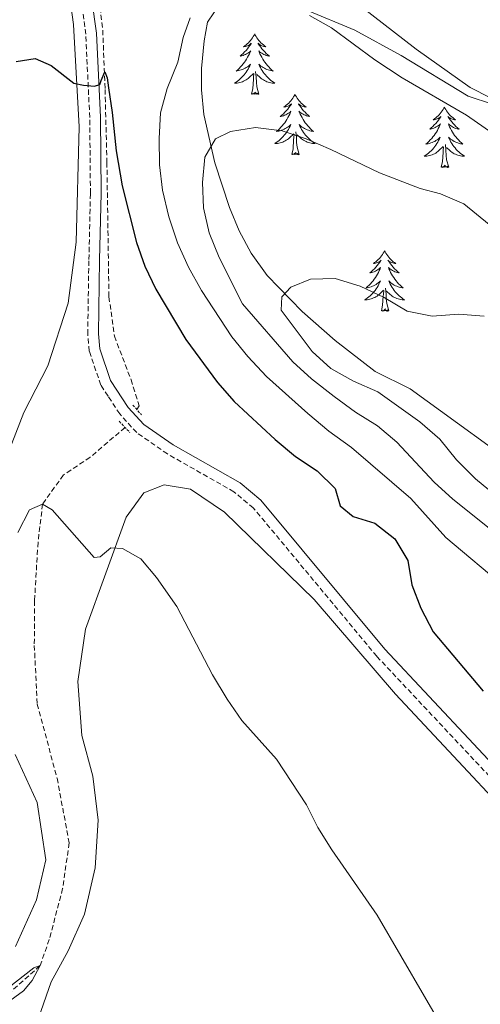
# Model space of a CAD drawing. Units: metres. Extents: x 583030 to 587521, y 4700773 to 4703798.
# Drawn here: x 585721 to 585812, y 4702120 to 4702314 of the extents above; entities that cross this region are included whole.
import ezdxf

# ---------------------------------------------------------------- set-up
doc = ezdxf.new("R2010")
doc.units = ezdxf.units.M
doc.header["$MEASUREMENT"] = 0
doc.linetypes.add('TRAZOS', pattern=[0.75, 0.5, -0.25])
doc.linetypes.add('TRAZOSX2', pattern=[1.5, 1, -0.5])
for name, color, linetype, lineweight in [('Level 11', 142, 'TRAZOSX2', 13), ('Level 21', 19, 'Continuous', 0), ('Level 35', 92, 'Continuous', 0), ('Level 36', 19, 'Continuous', 40), ('Level 4', 36, 'Continuous', 30), ('Level 5', 36, 'Continuous', 0)]:
    doc.layers.add(name, color=color, linetype=linetype, lineweight=lineweight)

msp = doc.modelspace()

# ---------------------------------------------------------------- linework, layer by layer
at = {"layer": 'Level 11', "color": 142, "linetype": 'TRAZOSX2', "lineweight": 13}
for points in [[(585717.95, 4702377.91, 403.57), (585722.4, 4702371.5, 403.05), (585725.31, 4702362.66, 402.37), (585727.97, 4702354.49, 402.29), (585731.27, 4702342.64, 401.16), (585735.58, 4702325.38, 400.63), (585737.14, 4702311.95, 400.18), (585737.6, 4702300.26, 400.11), (585737.96, 4702285.86, 398.98), (585738.36, 4702259.28, 398.68), (585739.46, 4702251.51, 397.85), (585742.72, 4702242.92, 397.39), (585744.33, 4702237.75, 397.17), (585743.87, 4702237.04, 397.14)], [(585741.54, 4702233.5, 397.02), (585734.65, 4702227.6, 395.96), (585729.38, 4702224.12, 395.59), (585725.25, 4702218.38, 395), (585724.35, 4702210.84, 393.72), (585723.66, 4702199.26, 393.35), (585723.62, 4702190.46, 393.05), (585724.2, 4702178.89, 392.22), (585728.12, 4702164.22, 391.76), (585730.52, 4702151.46, 391.69), (585729.21, 4702142.47, 391.31), (585726.58, 4702132.38, 390.56), (585724.75, 4702127.23, 390), (585718.7, 4702121.81, 389.93)]]:
    msp.add_polyline3d(points, dxfattribs=at)
at = {"layer": 'Level 21', "color": 19, "linetype": 'TRAZOSX2', "lineweight": 0}
msp.add_polyline3d([(585858.63, 4702088.67, 398.26), (585843.78, 4702122.92, 398.85), (585835.49, 4702140.63, 398.91), (585832.7, 4702144.81, 398.84), (585830.77, 4702147.08, 398.79), (585817.64, 4702160.23, 398.41), (585791.26, 4702188.32, 398.11), (585766.88, 4702217.61, 397.88), (585763.06, 4702220.79, 397.78), (585749.91, 4702228.26, 397.58), (585743.85, 4702232.48, 397.43), (585740.48, 4702236.16, 397.47), (585738.18, 4702239.7, 397.58), (585736.77, 4702241.86, 397.65), (585734.47, 4702248.58, 398.09), (585734.16, 4702251.93, 398.34), (585734.4, 4702266.64, 398.94), (585734.71, 4702279.72, 399.09), (585734.56, 4702294.71, 399.78), (585733.79, 4702311.15, 400.45), (585732.01, 4702324.12, 400.9)], dxfattribs=at)
at = {"layer": 'Level 21', "color": 19, "linetype": 'Continuous', "lineweight": 0}
msp.add_polyline3d([(585860.58, 4702089.47, 398.26), (585845.7, 4702123.79, 398.85), (585837.33, 4702141.67, 398.91), (585834.39, 4702146.08, 398.84), (585832.32, 4702148.51, 398.79), (585819.15, 4702161.7, 398.41), (585792.84, 4702189.72, 398.11), (585768.38, 4702219.11, 397.88), (585764.27, 4702222.53, 397.78), (585751.04, 4702230.04, 397.58), (585745.25, 4702234.08, 397.43), (585742.15, 4702237.46, 397.47), (585738.68, 4702242.79, 397.65), (585736.55, 4702249.02, 398.09), (585736.27, 4702252.01, 398.34), (585736.5, 4702266.6, 398.94), (585736.82, 4702279.71, 399.09), (585736.67, 4702294.76, 399.78), (585735.89, 4702311.34, 400.45), (585734.09, 4702324.48, 400.9)], dxfattribs=at)
at = {"layer": 'Level 21', "color": 1, "linetype": 'TRAZOS', "lineweight": 0}
for points in [[(585743.11, 4702237.92, 397.4), (585744.78, 4702236, 397.4)], [(585740.36, 4702234.73, 397.4), (585742.49, 4702232.52, 397.4)]]:
    msp.add_polyline3d(points, dxfattribs=at)
at = {"layer": 'Level 35', "color": 92, "linetype": 'Continuous', "lineweight": 0, "ltscale": 0.5}
for points in [[(585822.57, 4702223.25, 421.5), (585797.84, 4702241.11, 417.83), (585790.94, 4702244.54, 417.91), (585783.07, 4702250.69, 417.55), (585776.55, 4702256.42, 416.59), (585769.64, 4702263.51, 415.17), (585766.44, 4702267.93, 414.53), (585764.09, 4702272.31, 413.99), (585762.16, 4702276.9, 413.45), (585759.26, 4702285.75, 412.04), (585757.11, 4702295.29, 409.48), (585756.62, 4702300.14, 408.32), (585756.62, 4702304.35, 407.66), (585757.17, 4702309.84, 407.43), (585757.8, 4702313.52, 407.06), (585760.3, 4702317.22, 406.38)], [(585777.99, 4702314.84, 406), (585782.33, 4702312.38, 406.21), (585790.87, 4702306.1, 406.41), (585796.29, 4702302.52, 406.62), (585809.01, 4702295.15, 407.06), (585814.17, 4702291.52, 407.28), (585820.42, 4702286.32, 407.43), (585824.99, 4702284.12, 407.52), (585829.01, 4702283.32, 407.58), (585833.71, 4702283.48, 407.74), (585837.56, 4702284.36, 408.64), (585842.28, 4702285.84, 409.31), (585847.77, 4702288.12, 410.15), (585853.13, 4702289.19, 410.67), (585858.31, 4702289, 410.82), (585863.07, 4702287.48, 411.12), (585867.33, 4702284.61, 411.43), (585869.45, 4702280.05, 411.7), (585872.59, 4702268.8, 412.26), (585874.91, 4702264.72, 412.26)]]:
    msp.add_polyline3d(points, dxfattribs=at)
at = {"layer": 'Level 36', "color": 92, "linetype": 'Continuous', "lineweight": 0}
for points in [[(585767.15, 4702311.19), (585767.04, 4702310.98), (585766.88, 4702310.7), (585766.72, 4702310.43), (585766.53, 4702310.18), (585766.34, 4702309.93), (585766.13, 4702309.69), (585765.91, 4702309.46), (585765.68, 4702309.25), (585765.44, 4702309.05), (585765.19, 4702308.86), (585764.93, 4702308.68), (585765.13, 4702308.7), (585765.34, 4702308.74), (585765.53, 4702308.79), (585765.73, 4702308.86), (585765.92, 4702308.95), (585766.1, 4702309.05), (585766.27, 4702309.16), (585766.48, 4702309.35), (585766.44, 4702309.28), (585766.21, 4702308.94), (585765.96, 4702308.6), (585765.71, 4702308.28), (585765.44, 4702307.96), (585765.16, 4702307.66), (585764.87, 4702307.36), (585764.56, 4702307.08), (585764.25, 4702306.81), (585764.38, 4702306.83), (585764.62, 4702306.89), (585764.86, 4702306.96), (585765.1, 4702307.05), (585765.33, 4702307.15), (585765.55, 4702307.27), (585765.77, 4702307.4), (585765.98, 4702307.55), (585766.17, 4702307.7), (585766.36, 4702307.87), (585766.27, 4702307.65), (585766.12, 4702307.29), (585765.94, 4702306.94), (585765.76, 4702306.59), (585765.56, 4702306.25), (585765.35, 4702305.92), (585765.12, 4702305.6), (585764.88, 4702305.28), (585764.63, 4702304.98), (585764.37, 4702304.69), (585764.09, 4702304.41), (585763.8, 4702304.14), (585763.51, 4702303.88), (585763.7, 4702303.91), (585763.97, 4702303.95), (585764.23, 4702304.02), (585764.49, 4702304.1), (585764.75, 4702304.19), (585765, 4702304.3), (585765.24, 4702304.42), (585765.47, 4702304.56), (585765.7, 4702304.71), (585765.91, 4702304.87), (585766.12, 4702305.05), (585766.31, 4702305.24), (585766.17, 4702304.91)], [(585767.15, 4702311.19), (585767.26, 4702310.98), (585767.42, 4702310.7), (585767.58, 4702310.43), (585767.77, 4702310.18), (585767.96, 4702309.93), (585768.17, 4702309.69), (585768.39, 4702309.46), (585768.62, 4702309.25), (585768.86, 4702309.05), (585769.11, 4702308.86), (585769.37, 4702308.68), (585769.17, 4702308.7), (585768.96, 4702308.74), (585768.77, 4702308.79), (585768.57, 4702308.86), (585768.38, 4702308.95), (585768.2, 4702309.05), (585768.03, 4702309.16), (585767.82, 4702309.35), (585767.86, 4702309.28), (585768.09, 4702308.94), (585768.34, 4702308.6), (585768.59, 4702308.28), (585768.86, 4702307.96), (585769.14, 4702307.66), (585769.43, 4702307.36), (585769.73, 4702307.08), (585770.05, 4702306.81), (585769.92, 4702306.83), (585769.68, 4702306.89), (585769.44, 4702306.96), (585769.2, 4702307.05), (585768.97, 4702307.15), (585768.74, 4702307.27), (585768.53, 4702307.4), (585768.32, 4702307.55), (585768.12, 4702307.7), (585767.94, 4702307.87), (585768.03, 4702307.65), (585768.18, 4702307.29), (585768.35, 4702306.94), (585768.54, 4702306.59), (585768.74, 4702306.25), (585768.95, 4702305.92), (585769.18, 4702305.6), (585769.42, 4702305.28), (585769.67, 4702304.98), (585769.93, 4702304.69), (585770.21, 4702304.41), (585770.49, 4702304.14), (585770.79, 4702303.88), (585770.59, 4702303.91), (585770.33, 4702303.95), (585770.06, 4702304.02), (585769.8, 4702304.1), (585769.55, 4702304.19), (585769.3, 4702304.3), (585769.06, 4702304.42), (585768.83, 4702304.56), (585768.6, 4702304.71), (585768.39, 4702304.87), (585768.18, 4702305.05), (585767.98, 4702305.24), (585768.13, 4702304.91)], [(585766.17, 4702304.91), (585766.02, 4702304.59), (585765.85, 4702304.27), (585765.66, 4702303.97), (585765.47, 4702303.67), (585765.26, 4702303.38), (585765.04, 4702303.11), (585764.8, 4702302.84), (585764.55, 4702302.58), (585764.3, 4702302.34), (585764.03, 4702302.1), (585763.75, 4702301.88), (585763.46, 4702301.67), (585763.17, 4702301.48), (585763.43, 4702301.49), (585763.7, 4702301.51), (585763.96, 4702301.55), (585764.22, 4702301.61), (585764.47, 4702301.68), (585764.72, 4702301.77), (585764.97, 4702301.87), (585765.2, 4702301.99), (585765.44, 4702302.12), (585765.66, 4702302.26), (585765.87, 4702302.42), (585766.07, 4702302.59), (585766.92, 4702303.39)], [(585768.13, 4702304.91), (585768.28, 4702304.59), (585768.45, 4702304.27), (585768.63, 4702303.97), (585768.83, 4702303.67), (585769.04, 4702303.38), (585769.26, 4702303.11), (585769.5, 4702302.84), (585769.74, 4702302.58), (585770, 4702302.34), (585770.27, 4702302.1), (585770.55, 4702301.88), (585770.84, 4702301.67), (585771.13, 4702301.48), (585770.86, 4702301.49), (585770.6, 4702301.51), (585770.34, 4702301.55), (585770.08, 4702301.61), (585769.82, 4702301.68), (585769.58, 4702301.77), (585769.33, 4702301.87), (585769.09, 4702301.99), (585768.86, 4702302.12), (585768.64, 4702302.26), (585768.43, 4702302.42), (585768.22, 4702302.59), (585767.57, 4702303.21)], [(585766.53, 4702299.34), (585766.78, 4702300.46), (585766.89, 4702302.2), (585766.94, 4702302.64), (585767, 4702303.36)], [(585768, 4702299.34), (585767.57, 4702300.78), (585767.48, 4702301.69), (585767.43, 4702302.64), (585767.33, 4702303.8)], [(585768, 4702299.34), (585767.83, 4702299.28), (585767.81, 4702299.51), (585767.62, 4702299.29), (585767.5, 4702299.5), (585767.38, 4702299.39), (585767.1, 4702299.33), (585767.3, 4702299.73), (585766.92, 4702299.35), (585766.73, 4702299.29), (585766.69, 4702299.45), (585766.53, 4702299.34)], [(585775.11, 4702299.28), (585775, 4702299.06), (585774.84, 4702298.78), (585774.68, 4702298.52), (585774.49, 4702298.26), (585774.3, 4702298.01), (585774.09, 4702297.77), (585773.87, 4702297.55), (585773.64, 4702297.33), (585773.4, 4702297.13), (585773.15, 4702296.94), (585772.89, 4702296.76), (585773.09, 4702296.78), (585773.29, 4702296.82), (585773.49, 4702296.87), (585773.69, 4702296.94), (585773.88, 4702297.03), (585774.06, 4702297.13), (585774.23, 4702297.24), (585774.44, 4702297.43), (585774.4, 4702297.36), (585774.17, 4702297.02), (585773.92, 4702296.68), (585773.67, 4702296.36), (585773.4, 4702296.04), (585773.12, 4702295.74), (585772.83, 4702295.44), (585772.52, 4702295.16), (585772.21, 4702294.89), (585772.34, 4702294.91), (585772.58, 4702294.97), (585772.82, 4702295.04), (585773.06, 4702295.13), (585773.29, 4702295.23), (585773.51, 4702295.35), (585773.73, 4702295.48), (585773.94, 4702295.63), (585774.13, 4702295.78), (585774.32, 4702295.96), (585774.23, 4702295.73), (585774.08, 4702295.37), (585773.9, 4702295.02), (585773.72, 4702294.67), (585773.52, 4702294.33), (585773.31, 4702294), (585773.08, 4702293.68), (585772.84, 4702293.37), (585772.59, 4702293.06), (585772.33, 4702292.77), (585772.05, 4702292.49), (585771.76, 4702292.22), (585771.47, 4702291.96), (585771.66, 4702291.99), (585771.93, 4702292.03), (585772.19, 4702292.1), (585772.45, 4702292.18), (585772.71, 4702292.27), (585772.96, 4702292.38), (585773.2, 4702292.5), (585773.43, 4702292.64), (585773.66, 4702292.79), (585773.87, 4702292.95), (585774.08, 4702293.13), (585774.27, 4702293.32), (585774.13, 4702292.99)], [(585775.11, 4702299.28), (585775.22, 4702299.06), (585775.38, 4702298.78), (585775.54, 4702298.52), (585775.72, 4702298.26), (585775.92, 4702298.01), (585776.13, 4702297.77), (585776.34, 4702297.55), (585776.58, 4702297.33), (585776.82, 4702297.13), (585777.07, 4702296.94), (585777.33, 4702296.76), (585777.13, 4702296.78), (585776.92, 4702296.82), (585776.72, 4702296.87), (585776.53, 4702296.94), (585776.34, 4702297.03), (585776.16, 4702297.13), (585775.99, 4702297.24), (585775.78, 4702297.43), (585775.82, 4702297.36), (585776.05, 4702297.02), (585776.3, 4702296.68), (585776.55, 4702296.36), (585776.82, 4702296.04), (585777.1, 4702295.74), (585777.39, 4702295.44), (585777.69, 4702295.16), (585778.01, 4702294.89), (585777.88, 4702294.91), (585777.64, 4702294.97), (585777.4, 4702295.04), (585777.16, 4702295.13), (585776.93, 4702295.23), (585776.7, 4702295.35), (585776.49, 4702295.48), (585776.28, 4702295.63), (585776.08, 4702295.78), (585775.9, 4702295.96), (585775.99, 4702295.73), (585776.14, 4702295.37), (585776.31, 4702295.02), (585776.5, 4702294.67), (585776.7, 4702294.33), (585776.91, 4702294), (585777.14, 4702293.68), (585777.38, 4702293.37), (585777.63, 4702293.06), (585777.89, 4702292.77), (585778.17, 4702292.49), (585778.45, 4702292.22), (585778.75, 4702291.96), (585778.55, 4702291.99), (585778.29, 4702292.03), (585778.02, 4702292.1), (585777.76, 4702292.18), (585777.51, 4702292.27), (585777.26, 4702292.38), (585777.02, 4702292.5), (585776.79, 4702292.64), (585776.56, 4702292.79), (585776.35, 4702292.95), (585776.14, 4702293.13), (585775.94, 4702293.32), (585776.09, 4702292.99)], [(585804.62, 4702296.77), (585804.51, 4702296.55), (585804.36, 4702296.27), (585804.19, 4702296.01), (585804.01, 4702295.75), (585803.81, 4702295.5), (585803.61, 4702295.26), (585803.39, 4702295.04), (585803.16, 4702294.82), (585802.92, 4702294.62), (585802.67, 4702294.43), (585802.41, 4702294.25), (585802.61, 4702294.27), (585802.81, 4702294.31), (585803.01, 4702294.36), (585803.2, 4702294.43), (585803.39, 4702294.52), (585803.57, 4702294.62), (585803.75, 4702294.73), (585803.95, 4702294.92), (585803.91, 4702294.86), (585803.68, 4702294.51), (585803.44, 4702294.18), (585803.18, 4702293.85), (585802.91, 4702293.53), (585802.63, 4702293.23), (585802.34, 4702292.93), (585802.04, 4702292.65), (585801.73, 4702292.38), (585801.85, 4702292.4), (585802.1, 4702292.46), (585802.34, 4702292.53), (585802.57, 4702292.62), (585802.8, 4702292.72), (585803.03, 4702292.84), (585803.24, 4702292.97), (585803.45, 4702293.12), (585803.65, 4702293.28), (585803.84, 4702293.45), (585803.75, 4702293.22), (585803.59, 4702292.86), (585803.42, 4702292.51), (585803.24, 4702292.16), (585803.04, 4702291.82), (585802.82, 4702291.49), (585802.6, 4702291.17), (585802.36, 4702290.86), (585802.11, 4702290.55), (585801.84, 4702290.26), (585801.57, 4702289.98), (585801.28, 4702289.71), (585800.98, 4702289.45), (585801.18, 4702289.48), (585801.45, 4702289.52), (585801.71, 4702289.59), (585801.97, 4702289.67), (585802.22, 4702289.76), (585802.47, 4702289.87), (585802.71, 4702289.99), (585802.95, 4702290.13), (585803.17, 4702290.28), (585803.39, 4702290.44), (585803.59, 4702290.62), (585803.79, 4702290.81), (585803.65, 4702290.48)], [(585804.62, 4702296.77), (585804.74, 4702296.55), (585804.89, 4702296.27), (585805.06, 4702296.01), (585805.24, 4702295.75), (585805.43, 4702295.5), (585805.64, 4702295.26), (585805.86, 4702295.04), (585806.09, 4702294.82), (585806.33, 4702294.62), (585806.58, 4702294.43), (585806.84, 4702294.25), (585806.64, 4702294.27), (585806.44, 4702294.31), (585806.24, 4702294.36), (585806.04, 4702294.43), (585805.86, 4702294.52), (585805.68, 4702294.62), (585805.5, 4702294.73), (585805.3, 4702294.92), (585805.34, 4702294.86), (585805.57, 4702294.51), (585805.81, 4702294.18), (585806.07, 4702293.85), (585806.33, 4702293.53), (585806.61, 4702293.23), (585806.91, 4702292.93), (585807.21, 4702292.65), (585807.52, 4702292.38), (585807.4, 4702292.4), (585807.15, 4702292.46), (585806.91, 4702292.53), (585806.67, 4702292.62), (585806.44, 4702292.72), (585806.22, 4702292.84), (585806, 4702292.97), (585805.8, 4702293.12), (585805.6, 4702293.28), (585805.41, 4702293.45), (585805.5, 4702293.22), (585805.66, 4702292.86), (585805.83, 4702292.51), (585806.01, 4702292.16), (585806.21, 4702291.82), (585806.42, 4702291.49), (585806.65, 4702291.17), (585806.89, 4702290.86), (585807.14, 4702290.55), (585807.41, 4702290.26), (585807.68, 4702289.98), (585807.97, 4702289.71), (585808.26, 4702289.45), (585808.07, 4702289.48), (585807.8, 4702289.52), (585807.54, 4702289.59), (585807.28, 4702289.67), (585807.02, 4702289.76), (585806.78, 4702289.87), (585806.54, 4702289.99), (585806.3, 4702290.13), (585806.08, 4702290.28), (585805.86, 4702290.44), (585805.66, 4702290.62), (585805.46, 4702290.81), (585805.6, 4702290.48)], [(585774.13, 4702292.99), (585773.98, 4702292.67), (585773.81, 4702292.36), (585773.62, 4702292.05), (585773.43, 4702291.75), (585773.22, 4702291.46), (585773, 4702291.19), (585772.76, 4702290.92), (585772.51, 4702290.66), (585772.26, 4702290.42), (585771.99, 4702290.18), (585771.71, 4702289.96), (585771.42, 4702289.75), (585771.13, 4702289.56), (585771.39, 4702289.57), (585771.66, 4702289.59), (585771.92, 4702289.64), (585772.18, 4702289.69), (585772.43, 4702289.76), (585772.68, 4702289.85), (585772.93, 4702289.95), (585773.16, 4702290.07), (585773.4, 4702290.2), (585773.62, 4702290.35), (585773.83, 4702290.5), (585774.03, 4702290.67), (585774.88, 4702291.47)], [(585776.09, 4702292.99), (585776.24, 4702292.67), (585776.41, 4702292.36), (585776.59, 4702292.05), (585776.79, 4702291.75), (585777, 4702291.46), (585777.22, 4702291.19), (585777.46, 4702290.92), (585777.7, 4702290.66), (585777.96, 4702290.42), (585778.23, 4702290.18), (585778.51, 4702289.96), (585778.8, 4702289.75), (585779.09, 4702289.56), (585778.82, 4702289.57), (585778.56, 4702289.59), (585778.3, 4702289.64), (585778.04, 4702289.69), (585777.78, 4702289.76), (585777.54, 4702289.85), (585777.29, 4702289.95), (585777.05, 4702290.07), (585776.82, 4702290.2), (585776.6, 4702290.35), (585776.39, 4702290.5), (585776.18, 4702290.67), (585775.53, 4702291.29)], [(585774.49, 4702287.42), (585774.74, 4702288.54), (585774.85, 4702290.28), (585774.9, 4702290.72), (585774.96, 4702291.44)], [(585775.96, 4702287.42), (585775.53, 4702288.86), (585775.44, 4702289.77), (585775.39, 4702290.72), (585775.29, 4702291.88)], [(585803.65, 4702290.48), (585803.49, 4702290.16), (585803.32, 4702289.85), (585803.14, 4702289.54), (585802.94, 4702289.24), (585802.73, 4702288.96), (585802.51, 4702288.68), (585802.28, 4702288.41), (585802.03, 4702288.15), (585801.77, 4702287.91), (585801.5, 4702287.67), (585801.22, 4702287.45), (585800.93, 4702287.24), (585800.64, 4702287.05), (585800.91, 4702287.06), (585801.17, 4702287.08), (585801.43, 4702287.13), (585801.69, 4702287.18), (585801.95, 4702287.26), (585802.2, 4702287.34), (585802.44, 4702287.44), (585802.68, 4702287.56), (585802.91, 4702287.69), (585803.13, 4702287.84), (585803.34, 4702288), (585803.55, 4702288.16), (585804.4, 4702288.96)], [(585805.6, 4702290.48), (585805.76, 4702290.16), (585805.92, 4702289.85), (585806.11, 4702289.54), (585806.3, 4702289.24), (585806.52, 4702288.96), (585806.74, 4702288.68), (585806.97, 4702288.41), (585807.22, 4702288.15), (585807.48, 4702287.91), (585807.75, 4702287.67), (585808.02, 4702287.45), (585808.31, 4702287.24), (585808.6, 4702287.05), (585808.34, 4702287.06), (585808.08, 4702287.08), (585807.81, 4702287.13), (585807.56, 4702287.18), (585807.3, 4702287.26), (585807.05, 4702287.34), (585806.81, 4702287.44), (585806.57, 4702287.56), (585806.34, 4702287.69), (585806.12, 4702287.84), (585805.9, 4702288), (585805.7, 4702288.16), (585805.04, 4702288.78)], [(585804, 4702284.92), (585804.25, 4702286.03), (585804.36, 4702287.78), (585804.41, 4702288.21), (585804.47, 4702288.93)], [(585805.48, 4702284.92), (585805.05, 4702286.36), (585804.96, 4702287.26), (585804.91, 4702288.21), (585804.81, 4702289.37)], [(585775.96, 4702287.42), (585775.79, 4702287.36), (585775.77, 4702287.6), (585775.58, 4702287.37), (585775.46, 4702287.58), (585775.34, 4702287.47), (585775.06, 4702287.41), (585775.26, 4702287.81), (585774.88, 4702287.43), (585774.69, 4702287.37), (585774.65, 4702287.54), (585774.49, 4702287.42)], [(585805.48, 4702284.92), (585805.3, 4702284.85), (585805.28, 4702285.09), (585805.09, 4702284.86), (585804.97, 4702285.07), (585804.85, 4702284.96), (585804.58, 4702284.9), (585804.78, 4702285.3), (585804.39, 4702284.92), (585804.2, 4702284.86), (585804.16, 4702285.03), (585804, 4702284.92)], [(585792.81, 4702268.38), (585792.7, 4702268.16), (585792.54, 4702267.89), (585792.37, 4702267.62), (585792.19, 4702267.36), (585792, 4702267.12), (585791.79, 4702266.88), (585791.57, 4702266.65), (585791.34, 4702266.44), (585791.1, 4702266.23), (585790.85, 4702266.04), (585790.59, 4702265.86), (585790.79, 4702265.89), (585790.99, 4702265.93), (585791.19, 4702265.98), (585791.39, 4702266.05), (585791.58, 4702266.14), (585791.76, 4702266.23), (585791.93, 4702266.35), (585792.14, 4702266.54), (585792.09, 4702266.47), (585791.86, 4702266.13), (585791.62, 4702265.79), (585791.36, 4702265.46), (585791.1, 4702265.15), (585790.82, 4702264.84), (585790.52, 4702264.55), (585790.22, 4702264.27), (585789.91, 4702264), (585790.03, 4702264.02), (585790.28, 4702264.08), (585790.52, 4702264.15), (585790.76, 4702264.24), (585790.99, 4702264.34), (585791.21, 4702264.46), (585791.43, 4702264.59), (585791.63, 4702264.74), (585791.83, 4702264.89), (585792.02, 4702265.06), (585791.93, 4702264.84), (585791.77, 4702264.48), (585791.6, 4702264.12), (585791.42, 4702263.78), (585791.22, 4702263.44), (585791.01, 4702263.11), (585790.78, 4702262.78), (585790.54, 4702262.47), (585790.29, 4702262.17), (585790.02, 4702261.88), (585789.75, 4702261.6), (585789.46, 4702261.33), (585789.17, 4702261.07), (585789.36, 4702261.09), (585789.63, 4702261.14), (585789.89, 4702261.2), (585790.15, 4702261.28), (585790.41, 4702261.38), (585790.65, 4702261.48), (585790.9, 4702261.61), (585791.13, 4702261.75), (585791.35, 4702261.9), (585791.57, 4702262.06), (585791.78, 4702262.24), (585791.97, 4702262.42), (585791.83, 4702262.1)], [(585792.81, 4702268.38), (585792.92, 4702268.16), (585793.07, 4702267.89), (585793.24, 4702267.62), (585793.42, 4702267.36), (585793.62, 4702267.12), (585793.82, 4702266.88), (585794.04, 4702266.65), (585794.27, 4702266.44), (585794.51, 4702266.23), (585794.76, 4702266.04), (585795.02, 4702265.86), (585794.82, 4702265.89), (585794.62, 4702265.93), (585794.42, 4702265.98), (585794.23, 4702266.05), (585794.04, 4702266.14), (585793.86, 4702266.23), (585793.68, 4702266.35), (585793.48, 4702266.54), (585793.52, 4702266.47), (585793.75, 4702266.13), (585793.99, 4702265.79), (585794.25, 4702265.46), (585794.52, 4702265.15), (585794.8, 4702264.84), (585795.09, 4702264.55), (585795.39, 4702264.27), (585795.7, 4702264), (585795.58, 4702264.02), (585795.34, 4702264.08), (585795.09, 4702264.15), (585794.86, 4702264.24), (585794.63, 4702264.34), (585794.4, 4702264.46), (585794.19, 4702264.59), (585793.98, 4702264.74), (585793.78, 4702264.89), (585793.6, 4702265.06), (585793.68, 4702264.84), (585793.84, 4702264.48), (585794.01, 4702264.12), (585794.2, 4702263.78), (585794.4, 4702263.44), (585794.61, 4702263.11), (585794.84, 4702262.78), (585795.07, 4702262.47), (585795.32, 4702262.17), (585795.59, 4702261.88), (585795.86, 4702261.6), (585796.15, 4702261.33), (585796.45, 4702261.07), (585796.25, 4702261.09), (585795.98, 4702261.14), (585795.72, 4702261.2), (585795.46, 4702261.28), (585795.21, 4702261.38), (585794.96, 4702261.48), (585794.72, 4702261.61), (585794.48, 4702261.75), (585794.26, 4702261.9), (585794.04, 4702262.06), (585793.84, 4702262.24), (585793.64, 4702262.42), (585793.78, 4702262.1)], [(585791.83, 4702262.1), (585791.68, 4702261.78), (585791.51, 4702261.46), (585791.32, 4702261.16), (585791.13, 4702260.86), (585790.92, 4702260.57), (585790.69, 4702260.29), (585790.46, 4702260.03), (585790.21, 4702259.77), (585789.95, 4702259.52), (585789.68, 4702259.29), (585789.41, 4702259.07), (585789.12, 4702258.86), (585788.83, 4702258.67), (585789.09, 4702258.68), (585789.36, 4702258.7), (585789.62, 4702258.74), (585789.88, 4702258.8), (585790.13, 4702258.87), (585790.38, 4702258.96), (585790.62, 4702259.06), (585790.86, 4702259.18), (585791.09, 4702259.31), (585791.32, 4702259.45), (585791.53, 4702259.61), (585791.73, 4702259.78), (585792.58, 4702260.58)], [(585793.78, 4702262.1), (585793.94, 4702261.78), (585794.11, 4702261.46), (585794.29, 4702261.16), (585794.49, 4702260.86), (585794.7, 4702260.57), (585794.92, 4702260.29), (585795.16, 4702260.03), (585795.4, 4702259.77), (585795.66, 4702259.52), (585795.93, 4702259.29), (585796.21, 4702259.07), (585796.5, 4702258.86), (585796.79, 4702258.67), (585796.52, 4702258.68), (585796.26, 4702258.7), (585796, 4702258.74), (585795.74, 4702258.8), (585795.48, 4702258.87), (585795.23, 4702258.96), (585794.99, 4702259.06), (585794.75, 4702259.18), (585794.52, 4702259.31), (585794.3, 4702259.45), (585794.09, 4702259.61), (585793.88, 4702259.78), (585793.22, 4702260.4)], [(585792.19, 4702256.53), (585792.43, 4702257.65), (585792.55, 4702259.39), (585792.59, 4702259.82), (585792.66, 4702260.55)], [(585793.66, 4702256.53), (585793.23, 4702257.97), (585793.14, 4702258.88), (585793.09, 4702259.82), (585792.99, 4702260.99)], [(585793.66, 4702256.53), (585793.48, 4702256.46), (585793.46, 4702256.7), (585793.28, 4702256.48), (585793.15, 4702256.68), (585793.03, 4702256.58), (585792.76, 4702256.52), (585792.96, 4702256.91), (585792.57, 4702256.53), (585792.39, 4702256.48), (585792.34, 4702256.64), (585792.19, 4702256.53)]]:
    msp.add_lwpolyline(points, dxfattribs=at)
for points in [[(585720.48, 4702358.95, 402.71), (585725.65, 4702346.58, 401.88), (585728.28, 4702335.63, 401.28), (585731.36, 4702313.05, 400.37), (585732.5, 4702292.87, 399.62), (585731.9, 4702270.08, 398.72), (585730.32, 4702258.01, 397.74), (585726.26, 4702245.68, 396.98), (585721.58, 4702236.48, 396.53), (585718.4, 4702228.32, 396.31)], [(585876.42, 4702288.87, 407.36), (585864.45, 4702292.32, 406.68), (585854.92, 4702293.14, 405.78), (585843.3, 4702292.14, 405.17), (585830.94, 4702292.64, 404.8), (585822.06, 4702294.37, 404.72), (585809.71, 4702300.6, 404.57), (585799.04, 4702308.22, 403.74), (585788.24, 4702316.57, 402.99)], [(585754.5, 4702221.33, 396.47), (585749.3, 4702222.15, 396.45), (585745.27, 4702220.61, 396.3), (585741.76, 4702215.76, 395.4), (585733.74, 4702193.69, 393.74), (585732.2, 4702183.31, 393.14), (585733.02, 4702172.65, 392.76), (585735.2, 4702164.65, 392.61), (585736.23, 4702155.98, 392.46), (585735.65, 4702146.51, 391.86), (585733.56, 4702137.39, 391.63), (585730.3, 4702130.13, 391.56), (585726.98, 4702124.01, 391.56), (585724.45, 4702116.88, 391.33)], [(585852.06, 4702095.85, 397.36), (585841.59, 4702121.5, 397.88), (585835.15, 4702135.37, 397.88), (585828.37, 4702145.19, 397.66), (585794.98, 4702180.84, 397.13), (585778.91, 4702199.51, 397.21), (585761.16, 4702216.78, 396.53), (585754.5, 4702221.33, 396.47)], [(585719.86, 4702168.89, 392.61), (585724.16, 4702159.41, 391.86), (585725.88, 4702148.15, 391.48), (585724.08, 4702140.24, 391.11), (585719.88, 4702130.98, 390.73)]]:
    msp.add_polyline3d(points, dxfattribs=at)
at = {"layer": 'Level 4', "color": 36, "linetype": 'Continuous', "lineweight": 30}
msp.add_polyline3d([(585720.04, 4702305.77, 400), (585723.82, 4702306.34, 400), (585726.96, 4702304.98, 400), (585731.45, 4702301.46, 400), (585733.32, 4702301.09, 400), (585735.49, 4702300.87, 400), (585736.57, 4702301.24, 400), (585736.81, 4702302.03, 400), (585737.52, 4702303.72, 400), (585738.01, 4702302.52, 400), (585738.27, 4702300.59, 400), (585738.97, 4702295.66, 400), (585739.76, 4702288.13, 400), (585740.96, 4702281.21, 400), (585743.78, 4702270.04, 400), (585745.46, 4702265.32, 400), (585747.62, 4702260.8, 400), (585753.58, 4702250.84, 400), (585759.79, 4702242.4, 400), (585763.09, 4702238.62, 400), (585771.17, 4702231.15, 400), (585775.24, 4702227.75, 400), (585779.48, 4702224.96, 400), (585783.05, 4702221.46, 400), (585784.06, 4702218, 400), (585786.61, 4702215.91, 400), (585790.9, 4702214.62, 400), (585794.84, 4702211.52, 400), (585797.41, 4702207.22, 400), (585798.18, 4702202.45, 400), (585799.99, 4702197.79, 400), (585802.4, 4702193.15, 400), (585812.27, 4702181.42, 400)], dxfattribs=at)
at = {"layer": 'Level 5', "color": 36, "linetype": 'Continuous', "lineweight": 0}
for points in [[(585824.57, 4702315.1, 405), (585829.05, 4702313.13, 405), (585830.75, 4702311.9, 405), (585831.42, 4702310.1, 405), (585830.67, 4702307.02, 405), (585829, 4702304.65, 405), (585826.49, 4702301.98, 405), (585822.33, 4702298.99, 405), (585817.69, 4702297.2, 405), (585814.11, 4702297.35, 405), (585809.35, 4702298.89, 405), (585796.07, 4702306.96, 405), (585786.92, 4702311.95, 405), (585777.12, 4702316.03, 405)], [(585754.42, 4702314.39, 405), (585753, 4702310.52, 405), (585751.97, 4702305.62, 405), (585749.89, 4702300.42, 405), (585748.56, 4702295.6, 405), (585748.29, 4702290.54, 405), (585748.33, 4702285.34, 405), (585748.96, 4702280.38, 405), (585750.17, 4702275.11, 405), (585751.92, 4702269.96, 405), (585754.05, 4702265.13, 405), (585756.66, 4702260.56, 405), (585762.66, 4702251.41, 405), (585765.8, 4702247.52, 405), (585769.51, 4702243.59, 405), (585777.62, 4702236.28, 405), (585781.81, 4702232.76, 405), (585786.3, 4702229.54, 405), (585797.99, 4702219.48, 405), (585804.89, 4702211.74, 405), (585816.85, 4702201.78, 405)], [(585772.55, 4702292.09, 410), (585767.31, 4702292.71, 410), (585762.36, 4702291.94, 410), (585759.42, 4702290.47, 410), (585757.32, 4702286.86, 410), (585756.84, 4702281.89, 410), (585757.07, 4702276.84, 410), (585758.13, 4702271.96, 410), (585760.16, 4702267.03, 410), (585764.72, 4702257.88, 410), (585774.71, 4702246.46, 410), (585778.39, 4702243.07, 410), (585782.87, 4702239.62, 410), (585787.09, 4702236.49, 410), (585791.44, 4702233.85, 410), (585795.25, 4702230.62, 410), (585802.6, 4702222.72, 410), (585806.26, 4702219.32, 410), (585822.95, 4702206.02, 410)], [(585820.98, 4702267.42, 410), (585808.49, 4702277.67, 410), (585803.88, 4702279.64, 410), (585799.83, 4702280.69, 410), (585791.79, 4702283.75, 410), (585782.16, 4702288.4, 410), (585777.29, 4702290.5, 410), (585772.55, 4702292.09, 410)], [(585812.45, 4702255.49, 415), (585807.47, 4702255.86, 415), (585802.18, 4702255.48, 415), (585797.28, 4702256.46, 415), (585792.7, 4702259.17, 415), (585788.01, 4702261.39, 415), (585783.06, 4702262.88, 415), (585778.17, 4702262.78, 415), (585774.27, 4702261.21, 415), (585772.48, 4702259.3, 415), (585772.35, 4702256.67, 415), (585778.5, 4702248.51, 415), (585782.18, 4702245.12, 415), (585786.69, 4702242.63, 415), (585791.5, 4702240.56, 415), (585799.78, 4702234.63, 415), (585803.7, 4702231.2, 415), (585807.02, 4702227.13, 415), (585810.75, 4702223.35, 415), (585818.65, 4702216.86, 415)], [(585720.36, 4702212.74, 395), (585722.67, 4702217.22, 395), (585725.25, 4702218.38, 395), (585727.13, 4702217.26, 395), (585735.42, 4702207.85, 395), (585736.63, 4702207.92, 395), (585738.72, 4702209.74, 395), (585741.07, 4702209.58, 395), (585744.65, 4702207.56, 395), (585747.75, 4702203.85, 395), (585751.78, 4702198.16, 395), (585758.8, 4702184.63, 395), (585761.7, 4702179.86, 395), (585764.63, 4702175.6, 395), (585771.46, 4702167.97, 395), (585777.37, 4702158.96, 395), (585779.6, 4702154.48, 395), (585782.38, 4702150.11, 395), (585791.35, 4702137.19, 395), (585805.36, 4702113.08, 395)], [(585716.84, 4702121.62, 390), (585723.53, 4702126.82, 390), (585724.75, 4702127.23, 390), (585723.2, 4702124.32, 390), (585721.47, 4702122.26, 390), (585718.06, 4702119.76, 390)]]:
    msp.add_polyline3d(points, dxfattribs=at)

doc.saveas('drawing.dxf')
